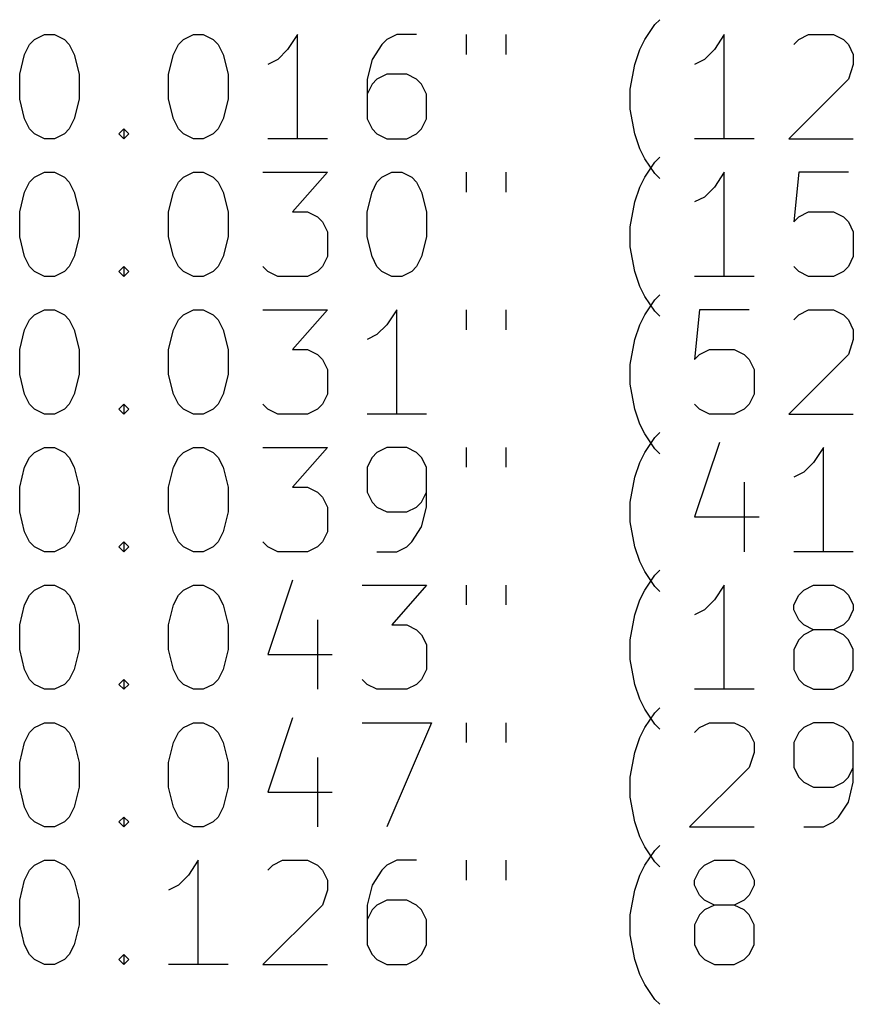
# Model space of a CAD drawing. Extents: x 65 to 175, y -154 to -27.
# Drawn here: x 97 to 121, y -154 to -126 of the extents above; entities that cross this region are included whole.
import ezdxf

# ---------------------------------------------------------------- set-up
doc = ezdxf.new("R2010")
doc.units = 0
doc.layers.add('BLACK', color=7, linetype='CONTINUOUS')

msp = doc.modelspace()

# ---------------------------------------------------------------- linework, layer by layer
at = {"layer": 'BLACK', "linetype": 'CONTINUOUS'}
for p, q in [((115.276, -125.806), (115.419, -125.664)), ((114.991, -126.235), (115.276, -125.806)), ((97.2764, -126.378), (97.4193, -126.235)), ((97.4193, -126.235), (97.705, -126.092)), ((97.705, -126.092), (97.9907, -126.092)), ((97.9907, -126.092), (98.2764, -126.235)), ((98.2764, -126.235), (98.4193, -126.378)), ((101.562, -126.378), (101.705, -126.235)), ((101.705, -126.235), (101.991, -126.092)), ((101.991, -126.092), (102.276, -126.092)), ((102.276, -126.092), (102.562, -126.235)), ((102.562, -126.235), (102.705, -126.378)), ((104.991, -126.092), (104.705, -126.521)), ((104.991, -129.092), (104.991, -126.092)), ((107.562, -126.235), (107.419, -126.378)), ((107.848, -126.092), (107.562, -126.235)), ((108.419, -126.092), (107.848, -126.092)), ((109.848, -126.092), (109.848, -126.664)), ((110.991, -126.092), (110.991, -126.664)), ((114.848, -126.521), (114.991, -126.235)), ((117.276, -126.092), (116.991, -126.521)), ((117.276, -129.092), (117.276, -126.092)), ((119.276, -126.378), (119.419, -126.235)), ((119.419, -126.235), (119.705, -126.092)), ((119.705, -126.092), (120.419, -126.092)), ((120.419, -126.092), (120.705, -126.235)), ((120.705, -126.235), (120.848, -126.378)), ((97.1336, -126.664), (97.2764, -126.378)), ((98.4193, -126.378), (98.5621, -126.664)), ((101.419, -126.664), (101.562, -126.378)), ((102.705, -126.378), (102.848, -126.664)), ((104.705, -126.521), (104.419, -126.806)), ((107.419, -126.378), (107.134, -126.806)), ((114.705, -126.949), (114.848, -126.521)), ((116.991, -126.521), (116.705, -126.806)), ((120.848, -126.378), (120.991, -126.664)), ((96.9907, -127.235), (97.1336, -126.664)), ((98.5621, -126.664), (98.705, -127.235)), ((101.276, -127.235), (101.419, -126.664)), ((102.848, -126.664), (102.991, -127.235)), ((104.419, -126.806), (104.134, -126.949)), ((107.134, -126.806), (106.991, -127.378)), ((116.705, -126.806), (116.419, -126.949)), ((120.991, -126.664), (120.991, -126.949)), ((114.562, -127.664), (114.705, -126.949)), ((120.991, -126.949), (120.848, -127.378)), ((96.9907, -127.949), (96.9907, -127.235)), ((98.705, -127.235), (98.705, -127.949)), ((101.276, -127.949), (101.276, -127.235)), ((102.991, -127.235), (102.991, -127.949)), ((106.991, -127.378), (106.991, -128.521)), ((107.276, -127.378), (107.134, -127.521)), ((107.562, -127.235), (107.276, -127.378)), ((108.134, -127.235), (107.562, -127.235)), ((108.419, -127.378), (108.134, -127.235)), ((108.562, -127.521), (108.419, -127.378)), ((120.848, -127.378), (119.134, -129.092)), ((107.134, -127.521), (106.991, -127.806)), ((108.705, -127.806), (108.562, -127.521)), ((114.562, -128.235), (114.562, -127.664)), ((97.1336, -128.521), (96.9907, -127.949)), ((98.705, -127.949), (98.5621, -128.521)), ((101.419, -128.521), (101.276, -127.949)), ((102.991, -127.949), (102.848, -128.521)), ((108.705, -128.521), (108.705, -127.806)), ((114.705, -128.949), (114.562, -128.235)), ((97.2764, -128.806), (97.1336, -128.521)), ((98.5621, -128.521), (98.4193, -128.806)), ((101.562, -128.806), (101.419, -128.521)), ((102.848, -128.521), (102.705, -128.806)), ((106.991, -128.521), (107.134, -128.806)), ((108.562, -128.806), (108.705, -128.521)), ((97.4193, -128.949), (97.2764, -128.806)), ((98.4193, -128.806), (98.2764, -128.949)), ((99.8479, -128.949), (99.9907, -128.806)), ((99.9907, -128.806), (100.134, -128.949)), ((99.9907, -128.806), (99.9907, -129.092)), ((101.705, -128.949), (101.562, -128.806)), ((102.705, -128.806), (102.562, -128.949)), ((107.134, -128.806), (107.276, -128.949)), ((108.419, -128.949), (108.562, -128.806)), ((97.705, -129.092), (97.4193, -128.949)), ((97.9907, -129.092), (97.705, -129.092)), ((98.2764, -128.949), (97.9907, -129.092)), ((99.9907, -129.092), (99.8479, -128.949)), ((100.134, -128.949), (99.9907, -129.092)), ((101.991, -129.092), (101.705, -128.949)), ((102.276, -129.092), (101.991, -129.092)), ((102.562, -128.949), (102.276, -129.092)), ((105.848, -129.092), (104.134, -129.092)), ((107.276, -128.949), (107.562, -129.092)), ((107.562, -129.092), (108.134, -129.092)), ((108.134, -129.092), (108.419, -128.949)), ((114.848, -129.378), (114.705, -128.949)), ((118.134, -129.092), (116.419, -129.092)), ((119.134, -129.092), (120.991, -129.092)), ((114.991, -129.664), (114.848, -129.378)), ((115.276, -130.092), (114.991, -129.664)), ((115.276, -129.766), (115.419, -129.624)), ((114.991, -130.195), (115.276, -129.766)), ((97.2764, -130.338), (97.4193, -130.195)), ((97.4193, -130.195), (97.705, -130.052)), ((97.705, -130.052), (97.9907, -130.052)), ((97.9907, -130.052), (98.2764, -130.195)), ((98.2764, -130.195), (98.4193, -130.338)), ((101.562, -130.338), (101.705, -130.195)), ((101.705, -130.195), (101.991, -130.052)), ((101.991, -130.052), (102.276, -130.052)), ((102.276, -130.052), (102.562, -130.195)), ((102.562, -130.195), (102.705, -130.338)), ((103.991, -130.052), (105.848, -130.052)), ((105.848, -130.052), (104.848, -131.195)), ((107.276, -130.338), (107.419, -130.195)), ((107.419, -130.195), (107.705, -130.052)), ((107.705, -130.052), (107.991, -130.052)), ((107.991, -130.052), (108.276, -130.195)), ((108.276, -130.195), (108.419, -130.338)), ((109.848, -130.052), (109.848, -130.624)), ((110.991, -130.052), (110.991, -130.624)), ((114.848, -130.481), (114.991, -130.195)), ((115.419, -130.235), (115.276, -130.092)), ((117.276, -130.052), (116.991, -130.481)), ((117.276, -133.052), (117.276, -130.052)), ((119.419, -130.052), (119.276, -131.481)), ((120.848, -130.052), (119.419, -130.052)), ((97.1336, -130.624), (97.2764, -130.338)), ((98.4193, -130.338), (98.5621, -130.624)), ((101.419, -130.624), (101.562, -130.338)), ((102.705, -130.338), (102.848, -130.624)), ((107.134, -130.624), (107.276, -130.338)), ((108.419, -130.338), (108.562, -130.624)), ((114.705, -130.909), (114.848, -130.481)), ((116.991, -130.481), (116.705, -130.766)), ((96.9907, -131.195), (97.1336, -130.624)), ((98.5621, -130.624), (98.705, -131.195)), ((101.276, -131.195), (101.419, -130.624)), ((102.848, -130.624), (102.991, -131.195)), ((106.991, -131.195), (107.134, -130.624)), ((108.562, -130.624), (108.705, -131.195)), ((116.705, -130.766), (116.419, -130.909)), ((114.562, -131.624), (114.705, -130.909)), ((96.9907, -131.909), (96.9907, -131.195)), ((98.705, -131.195), (98.705, -131.909)), ((101.276, -131.909), (101.276, -131.195)), ((102.991, -131.195), (102.991, -131.909)), ((104.848, -131.195), (105.276, -131.195)), ((105.276, -131.195), (105.562, -131.338)), ((105.562, -131.338), (105.705, -131.481)), ((106.991, -131.909), (106.991, -131.195)), ((108.705, -131.195), (108.705, -131.909)), ((119.276, -131.481), (119.419, -131.338)), ((119.419, -131.338), (119.705, -131.195)), ((119.705, -131.195), (120.419, -131.195)), ((120.419, -131.195), (120.705, -131.338)), ((120.705, -131.338), (120.848, -131.481)), ((105.705, -131.481), (105.848, -131.766)), ((114.562, -132.195), (114.562, -131.624)), ((120.848, -131.481), (120.991, -131.766)), ((97.1336, -132.481), (96.9907, -131.909)), ((98.705, -131.909), (98.5621, -132.481)), ((101.419, -132.481), (101.276, -131.909)), ((102.991, -131.909), (102.848, -132.481)), ((105.848, -131.766), (105.848, -132.481)), ((107.134, -132.481), (106.991, -131.909)), ((108.705, -131.909), (108.562, -132.481)), ((120.991, -131.766), (120.991, -132.481)), ((114.705, -132.909), (114.562, -132.195)), ((97.2764, -132.766), (97.1336, -132.481)), ((98.5621, -132.481), (98.4193, -132.766)), ((101.562, -132.766), (101.419, -132.481)), ((102.848, -132.481), (102.705, -132.766)), ((105.848, -132.481), (105.705, -132.766)), ((107.276, -132.766), (107.134, -132.481)), ((108.562, -132.481), (108.419, -132.766)), ((120.991, -132.481), (120.848, -132.766)), ((97.4193, -132.909), (97.2764, -132.766)), ((98.4193, -132.766), (98.2764, -132.909)), ((99.8479, -132.909), (99.9907, -132.766)), ((99.9907, -132.766), (100.134, -132.909)), ((99.9907, -132.766), (99.9907, -133.052)), ((101.705, -132.909), (101.562, -132.766)), ((102.705, -132.766), (102.562, -132.909)), ((104.134, -132.909), (103.991, -132.766)), ((105.705, -132.766), (105.562, -132.909)), ((107.419, -132.909), (107.276, -132.766)), ((108.419, -132.766), (108.276, -132.909)), ((119.419, -132.909), (119.276, -132.766)), ((120.848, -132.766), (120.705, -132.909)), ((97.705, -133.052), (97.4193, -132.909)), ((97.9907, -133.052), (97.705, -133.052)), ((98.2764, -132.909), (97.9907, -133.052)), ((99.9907, -133.052), (99.8479, -132.909)), ((100.134, -132.909), (99.9907, -133.052)), ((101.991, -133.052), (101.705, -132.909)), ((102.276, -133.052), (101.991, -133.052)), ((102.562, -132.909), (102.276, -133.052)), ((104.419, -133.052), (104.134, -132.909)), ((105.276, -133.052), (104.419, -133.052)), ((105.562, -132.909), (105.276, -133.052)), ((107.705, -133.052), (107.419, -132.909)), ((107.991, -133.052), (107.705, -133.052)), ((108.276, -132.909), (107.991, -133.052)), ((114.848, -133.338), (114.705, -132.909)), ((118.134, -133.052), (116.419, -133.052)), ((119.705, -133.052), (119.419, -132.909)), ((120.419, -133.052), (119.705, -133.052)), ((120.705, -132.909), (120.419, -133.052)), ((114.991, -133.624), (114.848, -133.338)), ((115.276, -134.052), (114.991, -133.624)), ((115.276, -133.726), (115.419, -133.584)), ((114.991, -134.155), (115.276, -133.726)), ((97.2764, -134.298), (97.4193, -134.155)), ((97.4193, -134.155), (97.705, -134.012)), ((97.705, -134.012), (97.9907, -134.012)), ((97.9907, -134.012), (98.2764, -134.155)), ((98.2764, -134.155), (98.4193, -134.298)), ((101.562, -134.298), (101.705, -134.155)), ((101.705, -134.155), (101.991, -134.012)), ((101.991, -134.012), (102.276, -134.012)), ((102.276, -134.012), (102.562, -134.155)), ((102.562, -134.155), (102.705, -134.298)), ((103.991, -134.012), (105.848, -134.012)), ((105.848, -134.012), (104.848, -135.155)), ((107.848, -134.012), (107.562, -134.441)), ((107.848, -137.012), (107.848, -134.012)), ((109.848, -134.012), (109.848, -134.584)), ((110.991, -134.012), (110.991, -134.584)), ((114.848, -134.441), (114.991, -134.155)), ((115.419, -134.195), (115.276, -134.052)), ((116.562, -134.012), (116.419, -135.441)), ((117.991, -134.012), (116.562, -134.012)), ((119.276, -134.298), (119.419, -134.155)), ((119.419, -134.155), (119.705, -134.012)), ((119.705, -134.012), (120.419, -134.012)), ((120.419, -134.012), (120.705, -134.155)), ((120.705, -134.155), (120.848, -134.298)), ((97.1336, -134.584), (97.2764, -134.298)), ((98.4193, -134.298), (98.5621, -134.584)), ((101.419, -134.584), (101.562, -134.298)), ((102.705, -134.298), (102.848, -134.584)), ((107.562, -134.441), (107.276, -134.726)), ((114.705, -134.869), (114.848, -134.441)), ((120.848, -134.298), (120.991, -134.584)), ((96.9907, -135.155), (97.1336, -134.584)), ((98.5621, -134.584), (98.705, -135.155)), ((101.276, -135.155), (101.419, -134.584)), ((102.848, -134.584), (102.991, -135.155)), ((107.276, -134.726), (106.991, -134.869)), ((120.991, -134.584), (120.991, -134.869)), ((114.562, -135.584), (114.705, -134.869)), ((120.991, -134.869), (120.848, -135.298)), ((96.9907, -135.869), (96.9907, -135.155)), ((98.705, -135.155), (98.705, -135.869)), ((101.276, -135.869), (101.276, -135.155)), ((102.991, -135.155), (102.991, -135.869)), ((104.848, -135.155), (105.276, -135.155)), ((105.276, -135.155), (105.562, -135.298)), ((105.562, -135.298), (105.705, -135.441)), ((116.419, -135.441), (116.562, -135.298)), ((116.562, -135.298), (116.848, -135.155)), ((116.848, -135.155), (117.562, -135.155)), ((117.562, -135.155), (117.848, -135.298)), ((117.848, -135.298), (117.991, -135.441)), ((120.848, -135.298), (119.134, -137.012)), ((105.705, -135.441), (105.848, -135.726)), ((114.562, -136.155), (114.562, -135.584)), ((117.991, -135.441), (118.134, -135.726)), ((97.1336, -136.441), (96.9907, -135.869)), ((98.705, -135.869), (98.5621, -136.441)), ((101.419, -136.441), (101.276, -135.869)), ((102.991, -135.869), (102.848, -136.441)), ((105.848, -135.726), (105.848, -136.441)), ((118.134, -135.726), (118.134, -136.441)), ((114.705, -136.869), (114.562, -136.155)), ((97.2764, -136.726), (97.1336, -136.441)), ((98.5621, -136.441), (98.4193, -136.726)), ((101.562, -136.726), (101.419, -136.441)), ((102.848, -136.441), (102.705, -136.726)), ((105.848, -136.441), (105.705, -136.726)), ((118.134, -136.441), (117.991, -136.726)), ((97.4193, -136.869), (97.2764, -136.726)), ((98.4193, -136.726), (98.2764, -136.869)), ((99.8479, -136.869), (99.9907, -136.726)), ((99.9907, -136.726), (100.134, -136.869)), ((99.9907, -136.726), (99.9907, -137.012)), ((101.705, -136.869), (101.562, -136.726)), ((102.705, -136.726), (102.562, -136.869)), ((104.134, -136.869), (103.991, -136.726)), ((105.705, -136.726), (105.562, -136.869)), ((116.562, -136.869), (116.419, -136.726)), ((117.991, -136.726), (117.848, -136.869)), ((97.705, -137.012), (97.4193, -136.869)), ((97.9907, -137.012), (97.705, -137.012)), ((98.2764, -136.869), (97.9907, -137.012)), ((99.9907, -137.012), (99.8479, -136.869)), ((100.134, -136.869), (99.9907, -137.012)), ((101.991, -137.012), (101.705, -136.869)), ((102.276, -137.012), (101.991, -137.012)), ((102.562, -136.869), (102.276, -137.012)), ((104.419, -137.012), (104.134, -136.869)), ((105.276, -137.012), (104.419, -137.012)), ((105.562, -136.869), (105.276, -137.012)), ((108.705, -137.012), (106.991, -137.012)), ((114.848, -137.298), (114.705, -136.869)), ((116.848, -137.012), (116.562, -136.869)), ((117.562, -137.012), (116.848, -137.012)), ((117.848, -136.869), (117.562, -137.012)), ((119.134, -137.012), (120.991, -137.012)), ((114.991, -137.584), (114.848, -137.298)), ((115.276, -138.012), (114.991, -137.584)), ((114.991, -138.115), (115.276, -137.686)), ((115.276, -137.686), (115.419, -137.544)), ((117.134, -137.829), (116.419, -139.972)), ((97.2764, -138.258), (97.4193, -138.115)), ((97.4193, -138.115), (97.705, -137.972)), ((97.705, -137.972), (97.9907, -137.972)), ((97.9907, -137.972), (98.2764, -138.115)), ((98.2764, -138.115), (98.4193, -138.258)), ((101.562, -138.258), (101.705, -138.115)), ((101.705, -138.115), (101.991, -137.972)), ((101.991, -137.972), (102.276, -137.972)), ((102.276, -137.972), (102.562, -138.115)), ((102.562, -138.115), (102.705, -138.258)), ((103.991, -137.972), (105.848, -137.972)), ((105.848, -137.972), (104.848, -139.115)), ((107.276, -138.115), (107.134, -138.258)), ((107.562, -137.972), (107.276, -138.115)), ((108.134, -137.972), (107.562, -137.972)), ((108.419, -138.115), (108.134, -137.972)), ((108.562, -138.258), (108.419, -138.115)), ((109.848, -137.972), (109.848, -138.544)), ((110.991, -137.972), (110.991, -138.544)), ((114.848, -138.401), (114.991, -138.115)), ((115.419, -138.155), (115.276, -138.012)), ((120.134, -137.972), (119.848, -138.401)), ((120.134, -140.972), (120.134, -137.972)), ((97.1336, -138.544), (97.2764, -138.258)), ((98.4193, -138.258), (98.5621, -138.544)), ((101.419, -138.544), (101.562, -138.258)), ((102.705, -138.258), (102.848, -138.544)), ((107.134, -138.258), (106.991, -138.544)), ((108.705, -138.544), (108.562, -138.258)), ((114.705, -138.829), (114.848, -138.401)), ((119.848, -138.401), (119.562, -138.686)), ((96.9907, -139.115), (97.1336, -138.544)), ((98.5621, -138.544), (98.705, -139.115)), ((101.276, -139.115), (101.419, -138.544)), ((102.848, -138.544), (102.991, -139.115)), ((106.991, -138.544), (106.991, -139.258)), ((108.705, -139.686), (108.705, -138.544)), ((119.562, -138.686), (119.276, -138.829)), ((114.562, -139.544), (114.705, -138.829)), ((117.848, -138.972), (117.848, -140.972)), ((96.9907, -139.829), (96.9907, -139.115)), ((98.705, -139.115), (98.705, -139.829)), ((101.276, -139.829), (101.276, -139.115)), ((102.991, -139.115), (102.991, -139.829)), ((104.848, -139.115), (105.276, -139.115)), ((105.276, -139.115), (105.562, -139.258)), ((105.562, -139.258), (105.705, -139.401)), ((106.991, -139.258), (107.134, -139.544)), ((108.562, -139.544), (108.705, -139.258)), ((105.705, -139.401), (105.848, -139.686)), ((107.134, -139.544), (107.276, -139.686)), ((108.419, -139.686), (108.562, -139.544)), ((114.562, -140.115), (114.562, -139.544)), ((97.1336, -140.401), (96.9907, -139.829)), ((98.705, -139.829), (98.5621, -140.401)), ((101.419, -140.401), (101.276, -139.829)), ((102.991, -139.829), (102.848, -140.401)), ((105.848, -139.686), (105.848, -140.401)), ((107.276, -139.686), (107.562, -139.829)), ((107.562, -139.829), (108.134, -139.829)), ((108.134, -139.829), (108.419, -139.686)), ((108.562, -140.258), (108.705, -139.686)), ((114.705, -140.829), (114.562, -140.115)), ((116.419, -139.972), (118.276, -139.972)), ((97.2764, -140.686), (97.1336, -140.401)), ((98.5621, -140.401), (98.4193, -140.686)), ((101.562, -140.686), (101.419, -140.401)), ((102.848, -140.401), (102.705, -140.686)), ((105.848, -140.401), (105.705, -140.686)), ((108.276, -140.686), (108.562, -140.258)), ((97.4193, -140.829), (97.2764, -140.686)), ((98.4193, -140.686), (98.2764, -140.829)), ((99.8479, -140.829), (99.9907, -140.686)), ((99.9907, -140.686), (100.134, -140.829)), ((99.9907, -140.686), (99.9907, -140.972)), ((101.705, -140.829), (101.562, -140.686)), ((102.705, -140.686), (102.562, -140.829)), ((104.134, -140.829), (103.991, -140.686)), ((105.705, -140.686), (105.562, -140.829)), ((108.134, -140.829), (108.276, -140.686)), ((97.705, -140.972), (97.4193, -140.829)), ((97.9907, -140.972), (97.705, -140.972)), ((98.2764, -140.829), (97.9907, -140.972)), ((99.9907, -140.972), (99.8479, -140.829)), ((100.134, -140.829), (99.9907, -140.972)), ((101.991, -140.972), (101.705, -140.829)), ((102.276, -140.972), (101.991, -140.972)), ((102.562, -140.829), (102.276, -140.972)), ((104.419, -140.972), (104.134, -140.829)), ((105.276, -140.972), (104.419, -140.972)), ((105.562, -140.829), (105.276, -140.972)), ((107.276, -140.972), (107.848, -140.972)), ((107.848, -140.972), (108.134, -140.829)), ((114.848, -141.258), (114.705, -140.829)), ((120.991, -140.972), (119.276, -140.972)), ((114.991, -141.544), (114.848, -141.258)), ((115.276, -141.972), (114.991, -141.544)), ((114.991, -142.075), (115.276, -141.646)), ((115.276, -141.646), (115.419, -141.504)), ((97.4193, -142.075), (97.705, -141.932)), ((97.705, -141.932), (97.9907, -141.932)), ((97.9907, -141.932), (98.2764, -142.075)), ((101.705, -142.075), (101.991, -141.932)), ((101.991, -141.932), (102.276, -141.932)), ((102.276, -141.932), (102.562, -142.075)), ((104.848, -141.789), (104.134, -143.932)), ((106.848, -141.932), (108.705, -141.932)), ((108.705, -141.932), (107.705, -143.075)), ((109.848, -141.932), (109.848, -142.504)), ((110.991, -141.932), (110.991, -142.504)), ((117.276, -141.932), (116.991, -142.361)), ((117.276, -144.932), (117.276, -141.932)), ((119.562, -142.075), (119.848, -141.932)), ((119.848, -141.932), (120.419, -141.932)), ((120.419, -141.932), (120.705, -142.075)), ((97.1336, -142.504), (97.2764, -142.218)), ((97.2764, -142.218), (97.4193, -142.075)), ((98.2764, -142.075), (98.4193, -142.218)), ((98.4193, -142.218), (98.5621, -142.504)), ((101.419, -142.504), (101.562, -142.218)), ((101.562, -142.218), (101.705, -142.075)), ((102.562, -142.075), (102.705, -142.218)), ((102.705, -142.218), (102.848, -142.504)), ((114.848, -142.361), (114.991, -142.075)), ((115.419, -142.115), (115.276, -141.972)), ((119.276, -142.504), (119.419, -142.218)), ((119.419, -142.218), (119.562, -142.075)), ((120.705, -142.075), (120.848, -142.218)), ((120.848, -142.218), (120.991, -142.504)), ((96.9907, -143.075), (97.1336, -142.504)), ((98.5621, -142.504), (98.705, -143.075)), ((101.276, -143.075), (101.419, -142.504)), ((102.848, -142.504), (102.991, -143.075)), ((114.705, -142.789), (114.848, -142.361)), ((116.991, -142.361), (116.705, -142.646)), ((119.276, -142.646), (119.276, -142.504)), ((120.991, -142.504), (120.991, -142.646)), ((116.705, -142.646), (116.419, -142.789)), ((119.419, -142.932), (119.276, -142.646)), ((120.991, -142.646), (120.848, -142.932)), ((105.562, -142.932), (105.562, -144.932)), ((114.562, -143.504), (114.705, -142.789)), ((119.562, -143.075), (119.419, -142.932)), ((120.848, -142.932), (120.705, -143.075)), ((96.9907, -143.789), (96.9907, -143.075)), ((98.705, -143.075), (98.705, -143.789)), ((101.276, -143.789), (101.276, -143.075)), ((102.991, -143.075), (102.991, -143.789)), ((107.705, -143.075), (108.134, -143.075)), ((108.134, -143.075), (108.419, -143.218)), ((108.419, -143.218), (108.562, -143.361)), ((119.848, -143.218), (119.562, -143.075)), ((119.848, -143.218), (119.562, -143.361)), ((120.419, -143.218), (119.848, -143.218)), ((120.705, -143.075), (120.419, -143.218)), ((120.705, -143.361), (120.419, -143.218)), ((108.562, -143.361), (108.705, -143.646)), ((114.562, -144.075), (114.562, -143.504)), ((119.419, -143.504), (119.276, -143.789)), ((119.562, -143.361), (119.419, -143.504)), ((120.848, -143.504), (120.705, -143.361)), ((120.991, -143.789), (120.848, -143.504)), ((97.1336, -144.361), (96.9907, -143.789)), ((98.705, -143.789), (98.5621, -144.361)), ((101.419, -144.361), (101.276, -143.789)), ((102.991, -143.789), (102.848, -144.361)), ((108.705, -143.646), (108.705, -144.361)), ((119.276, -143.789), (119.276, -144.361)), ((120.991, -144.361), (120.991, -143.789)), ((104.134, -143.932), (105.991, -143.932)), ((114.705, -144.789), (114.562, -144.075)), ((97.2764, -144.646), (97.1336, -144.361)), ((98.5621, -144.361), (98.4193, -144.646)), ((101.562, -144.646), (101.419, -144.361)), ((102.848, -144.361), (102.705, -144.646)), ((108.705, -144.361), (108.562, -144.646)), ((119.276, -144.361), (119.419, -144.646)), ((120.848, -144.646), (120.991, -144.361)), ((97.4193, -144.789), (97.2764, -144.646)), ((98.4193, -144.646), (98.2764, -144.789)), ((99.8479, -144.789), (99.9907, -144.646)), ((99.9907, -144.646), (100.134, -144.789)), ((99.9907, -144.646), (99.9907, -144.932)), ((101.705, -144.789), (101.562, -144.646)), ((102.705, -144.646), (102.562, -144.789)), ((106.991, -144.789), (106.848, -144.646)), ((108.562, -144.646), (108.419, -144.789)), ((119.419, -144.646), (119.562, -144.789)), ((120.705, -144.789), (120.848, -144.646)), ((97.705, -144.932), (97.4193, -144.789)), ((97.9907, -144.932), (97.705, -144.932)), ((98.2764, -144.789), (97.9907, -144.932)), ((99.9907, -144.932), (99.8479, -144.789)), ((100.134, -144.789), (99.9907, -144.932)), ((101.991, -144.932), (101.705, -144.789)), ((102.276, -144.932), (101.991, -144.932)), ((102.562, -144.789), (102.276, -144.932)), ((107.276, -144.932), (106.991, -144.789)), ((108.134, -144.932), (107.276, -144.932)), ((108.419, -144.789), (108.134, -144.932)), ((114.848, -145.218), (114.705, -144.789)), ((118.134, -144.932), (116.419, -144.932)), ((119.562, -144.789), (119.848, -144.932)), ((119.848, -144.932), (120.419, -144.932)), ((120.419, -144.932), (120.705, -144.789)), ((114.991, -145.504), (114.848, -145.218)), ((115.276, -145.932), (114.991, -145.504)), ((114.991, -146.035), (115.276, -145.606)), ((115.276, -145.606), (115.419, -145.464)), ((97.4193, -146.035), (97.705, -145.892)), ((97.705, -145.892), (97.9907, -145.892)), ((97.9907, -145.892), (98.2764, -146.035)), ((101.705, -146.035), (101.991, -145.892)), ((101.991, -145.892), (102.276, -145.892)), ((102.276, -145.892), (102.562, -146.035)), ((104.848, -145.749), (104.134, -147.892)), ((106.848, -145.892), (108.848, -145.892)), ((108.848, -145.892), (107.562, -148.892)), ((109.848, -145.892), (109.848, -146.464)), ((110.991, -145.892), (110.991, -146.464)), ((116.562, -146.035), (116.848, -145.892)), ((116.848, -145.892), (117.562, -145.892)), ((117.562, -145.892), (117.848, -146.035)), ((119.848, -145.892), (119.562, -146.035)), ((120.419, -145.892), (119.848, -145.892)), ((120.705, -146.035), (120.419, -145.892)), ((97.1336, -146.464), (97.2764, -146.178)), ((97.2764, -146.178), (97.4193, -146.035)), ((98.2764, -146.035), (98.4193, -146.178)), ((98.4193, -146.178), (98.5621, -146.464)), ((101.419, -146.464), (101.562, -146.178)), ((101.562, -146.178), (101.705, -146.035)), ((102.562, -146.035), (102.705, -146.178)), ((102.705, -146.178), (102.848, -146.464)), ((114.848, -146.321), (114.991, -146.035)), ((115.419, -146.075), (115.276, -145.932)), ((116.419, -146.178), (116.562, -146.035)), ((117.848, -146.035), (117.991, -146.178)), ((117.991, -146.178), (118.134, -146.464)), ((119.419, -146.178), (119.276, -146.464)), ((119.562, -146.035), (119.419, -146.178)), ((120.848, -146.178), (120.705, -146.035)), ((120.991, -146.464), (120.848, -146.178)), ((96.9907, -147.035), (97.1336, -146.464)), ((98.5621, -146.464), (98.705, -147.035)), ((101.276, -147.035), (101.419, -146.464)), ((102.848, -146.464), (102.991, -147.035)), ((114.705, -146.749), (114.848, -146.321)), ((118.134, -146.464), (118.134, -146.749)), ((119.276, -146.464), (119.276, -147.178)), ((120.991, -147.606), (120.991, -146.464)), ((114.562, -147.464), (114.705, -146.749)), ((118.134, -146.749), (117.991, -147.178)), ((96.9907, -147.749), (96.9907, -147.035)), ((98.705, -147.035), (98.705, -147.749)), ((101.276, -147.749), (101.276, -147.035)), ((102.991, -147.035), (102.991, -147.749)), ((105.562, -146.892), (105.562, -148.892)), ((117.991, -147.178), (116.276, -148.892)), ((119.276, -147.178), (119.419, -147.464)), ((120.848, -147.464), (120.991, -147.178)), ((114.562, -148.035), (114.562, -147.464)), ((119.419, -147.464), (119.562, -147.606)), ((120.705, -147.606), (120.848, -147.464)), ((97.1336, -148.321), (96.9907, -147.749)), ((98.705, -147.749), (98.5621, -148.321)), ((101.419, -148.321), (101.276, -147.749)), ((102.991, -147.749), (102.848, -148.321)), ((119.562, -147.606), (119.848, -147.749)), ((119.848, -147.749), (120.419, -147.749)), ((120.419, -147.749), (120.705, -147.606)), ((120.848, -148.178), (120.991, -147.606)), ((104.134, -147.892), (105.991, -147.892)), ((114.705, -148.749), (114.562, -148.035)), ((97.2764, -148.606), (97.1336, -148.321)), ((98.5621, -148.321), (98.4193, -148.606)), ((101.562, -148.606), (101.419, -148.321)), ((102.848, -148.321), (102.705, -148.606)), ((120.562, -148.606), (120.848, -148.178)), ((97.4193, -148.749), (97.2764, -148.606)), ((98.4193, -148.606), (98.2764, -148.749)), ((99.8479, -148.749), (99.9907, -148.606)), ((99.9907, -148.606), (100.134, -148.749)), ((99.9907, -148.606), (99.9907, -148.892)), ((101.705, -148.749), (101.562, -148.606)), ((102.705, -148.606), (102.562, -148.749)), ((120.419, -148.749), (120.562, -148.606)), ((97.705, -148.892), (97.4193, -148.749)), ((97.9907, -148.892), (97.705, -148.892)), ((98.2764, -148.749), (97.9907, -148.892)), ((99.9907, -148.892), (99.8479, -148.749)), ((100.134, -148.749), (99.9907, -148.892)), ((101.991, -148.892), (101.705, -148.749)), ((102.276, -148.892), (101.991, -148.892)), ((102.562, -148.749), (102.276, -148.892)), ((114.848, -149.178), (114.705, -148.749)), ((116.276, -148.892), (118.134, -148.892)), ((119.562, -148.892), (120.134, -148.892)), ((120.134, -148.892), (120.419, -148.749)), ((114.991, -149.464), (114.848, -149.178)), ((115.276, -149.892), (114.991, -149.464)), ((114.991, -149.995), (115.276, -149.566)), ((115.276, -149.566), (115.419, -149.424)), ((97.4193, -149.995), (97.705, -149.852)), ((97.705, -149.852), (97.9907, -149.852)), ((97.9907, -149.852), (98.2764, -149.995)), ((102.134, -149.852), (101.848, -150.281)), ((102.134, -152.852), (102.134, -149.852)), ((104.276, -149.995), (104.562, -149.852)), ((104.562, -149.852), (105.276, -149.852)), ((105.276, -149.852), (105.562, -149.995)), ((107.848, -149.852), (107.562, -149.995)), ((108.419, -149.852), (107.848, -149.852)), ((109.848, -149.852), (109.848, -150.424)), ((110.991, -149.852), (110.991, -150.424)), ((116.705, -149.995), (116.991, -149.852)), ((116.991, -149.852), (117.562, -149.852)), ((117.562, -149.852), (117.848, -149.995)), ((97.1336, -150.424), (97.2764, -150.138)), ((97.2764, -150.138), (97.4193, -149.995)), ((98.2764, -149.995), (98.4193, -150.138)), ((98.4193, -150.138), (98.5621, -150.424)), ((104.134, -150.138), (104.276, -149.995)), ((105.562, -149.995), (105.705, -150.138)), ((105.705, -150.138), (105.848, -150.424)), ((107.419, -150.138), (107.134, -150.566)), ((107.562, -149.995), (107.419, -150.138)), ((114.848, -150.281), (114.991, -149.995)), ((115.419, -150.035), (115.276, -149.892)), ((116.419, -150.424), (116.562, -150.138)), ((116.562, -150.138), (116.705, -149.995)), ((117.848, -149.995), (117.991, -150.138)), ((117.991, -150.138), (118.134, -150.424)), ((96.9907, -150.995), (97.1336, -150.424)), ((98.5621, -150.424), (98.705, -150.995)), ((101.848, -150.281), (101.562, -150.566)), ((105.848, -150.424), (105.848, -150.709)), ((114.705, -150.709), (114.848, -150.281)), ((116.419, -150.566), (116.419, -150.424)), ((118.134, -150.424), (118.134, -150.566)), ((101.562, -150.566), (101.276, -150.709)), ((105.848, -150.709), (105.705, -151.138)), ((107.134, -150.566), (106.991, -151.138)), ((114.562, -151.424), (114.705, -150.709)), ((116.562, -150.852), (116.419, -150.566)), ((118.134, -150.566), (117.991, -150.852)), ((96.9907, -151.709), (96.9907, -150.995)), ((98.705, -150.995), (98.705, -151.709)), ((107.562, -150.995), (107.276, -151.138)), ((108.134, -150.995), (107.562, -150.995)), ((108.419, -151.138), (108.134, -150.995)), ((116.705, -150.995), (116.562, -150.852)), ((116.991, -151.138), (116.705, -150.995)), ((117.848, -150.995), (117.562, -151.138)), ((117.991, -150.852), (117.848, -150.995)), ((105.705, -151.138), (103.991, -152.852)), ((106.991, -151.138), (106.991, -152.281)), ((107.134, -151.281), (106.991, -151.566)), ((107.276, -151.138), (107.134, -151.281)), ((108.562, -151.281), (108.419, -151.138)), ((108.705, -151.566), (108.562, -151.281)), ((116.705, -151.281), (116.562, -151.424)), ((116.991, -151.138), (116.705, -151.281)), ((117.562, -151.138), (116.991, -151.138)), ((117.848, -151.281), (117.562, -151.138)), ((117.991, -151.424), (117.848, -151.281)), ((108.705, -152.281), (108.705, -151.566)), ((114.562, -151.995), (114.562, -151.424)), ((116.562, -151.424), (116.419, -151.709)), ((118.134, -151.709), (117.991, -151.424)), ((97.1336, -152.281), (96.9907, -151.709)), ((98.705, -151.709), (98.5621, -152.281)), ((116.419, -151.709), (116.419, -152.281)), ((118.134, -152.281), (118.134, -151.709)), ((114.705, -152.709), (114.562, -151.995)), ((97.2764, -152.566), (97.1336, -152.281)), ((98.5621, -152.281), (98.4193, -152.566)), ((106.991, -152.281), (107.134, -152.566)), ((108.562, -152.566), (108.705, -152.281)), ((116.419, -152.281), (116.562, -152.566)), ((117.991, -152.566), (118.134, -152.281)), ((97.4193, -152.709), (97.2764, -152.566)), ((98.4193, -152.566), (98.2764, -152.709)), ((99.8479, -152.709), (99.9907, -152.566)), ((99.9907, -152.566), (100.134, -152.709)), ((99.9907, -152.566), (99.9907, -152.852)), ((107.134, -152.566), (107.276, -152.709)), ((108.419, -152.709), (108.562, -152.566)), ((116.562, -152.566), (116.705, -152.709)), ((117.848, -152.709), (117.991, -152.566)), ((97.705, -152.852), (97.4193, -152.709)), ((97.9907, -152.852), (97.705, -152.852)), ((98.2764, -152.709), (97.9907, -152.852)), ((99.9907, -152.852), (99.8479, -152.709)), ((100.134, -152.709), (99.9907, -152.852)), ((102.991, -152.852), (101.276, -152.852)), ((103.991, -152.852), (105.848, -152.852)), ((107.276, -152.709), (107.562, -152.852)), ((107.562, -152.852), (108.134, -152.852)), ((108.134, -152.852), (108.419, -152.709)), ((114.848, -153.138), (114.705, -152.709)), ((116.705, -152.709), (116.991, -152.852)), ((116.991, -152.852), (117.562, -152.852)), ((117.562, -152.852), (117.848, -152.709)), ((114.991, -153.424), (114.848, -153.138)), ((115.276, -153.852), (114.991, -153.424)), ((115.419, -153.995), (115.276, -153.852))]:
    msp.add_line(p, q, dxfattribs=at)

doc.saveas('drawing.dxf')
